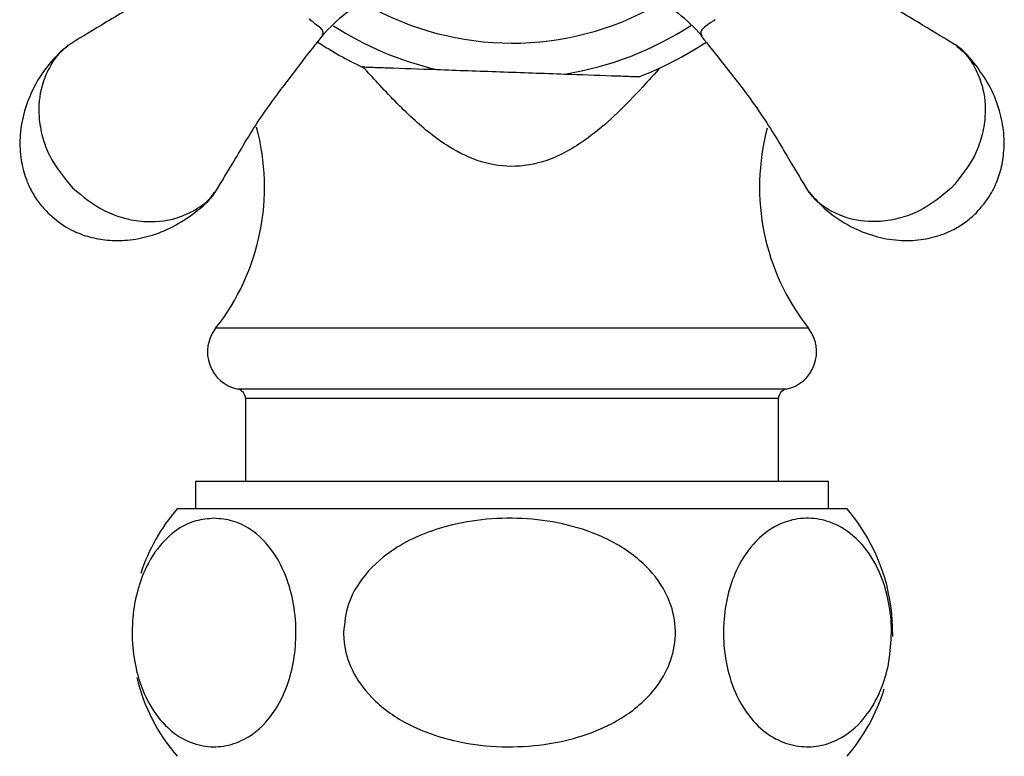
# Model space of a CAD drawing. Units: millimetres. Extents: x 313 to 2556, y 116 to 2701.
# Drawn here: x 1309 to 1361, y 190 to 229 of the extents above; entities that cross this region are included whole.
import ezdxf

# ---------------------------------------------------------------- set-up
doc = ezdxf.new("R2010")
doc.units = ezdxf.units.MM

msp = doc.modelspace()

# ---------------------------------------------------------------- linework, layer by layer
at = {"color": 7, "linetype": 'Continuous', "lineweight": 25}
for p, q in [((1350.354, 212.528), (1319.21, 212.528)), ((1349.182, 209.331), (1320.382, 209.331)), ((1320.782, 208.841), (1320.782, 204.491)), ((1348.782, 208.841), (1320.782, 208.841)), ((1348.782, 204.491), (1348.782, 208.841)), ((1318.158, 204.483), (1318.158, 203.051)), ((1351.407, 204.483), (1318.158, 204.483)), ((1351.282, 204.491), (1318.282, 204.491)), ((1351.407, 203.051), (1351.407, 204.483)), ((1319.476, 203.051), (1317.183, 203.051)), ((1352.381, 203.051), (1319.476, 203.051))]:
    msp.add_line(p, q, dxfattribs=at)
for centre, radius, start, end in [((1334.782, 242.991), 15.486, 240.3131, 299.4811), ((1334.782, 242.991), 17.332, 237.2108, 256.7464), ((1334.782, 242.991), 17.332, 279.223, 302.8081), ((1334.782, 242.991), 18.5, 236.5553, 244.806), ((1334.782, 242.991), 18.5, 291.1897, 303.3869), ((1309.78, 219.949), 12, 321.7972, 15.2161), ((1359.784, 219.949), 12, 165.0481, 218.2028), ((1320.782, 211.291), 2, 141.7972, 258.463), ((1348.782, 211.291), 2, 281.537, 38.2028), ((1320.282, 208.841), 0.5, 0, 78.463), ((1349.282, 208.841), 0.5, 101.537, 180), ((1318.282, 203.491), 1, 90, 97.1519), ((1351.282, 203.491), 1, 82.8481, 90), ((1324.782, 196.551), 10, 139.4584, 161.9242), ((1344.782, 196.551), 10, 358.7625, 40.5416), ((1324.782, 196.551), 10, 193.6816, 220.5416), ((1344.782, 196.551), 10, 319.4584, 342.7866)]:
    msp.add_arc(centre, radius, start, end, dxfattribs=at)
for points, knots in [([(1319.676, 233.059), (1319.175, 232.661), (1317.802, 231.568), (1315.584, 229.845), (1313.206, 228.461), (1311.988, 227.714), (1311.413, 227.361)], [0, 0, 0, 0, 0.170146, 0.466394, 0.747705, 1, 1, 1, 1]), ([(1358.151, 227.361), (1357.576, 227.714), (1356.358, 228.461), (1353.98, 229.845), (1351.761, 231.569), (1350.388, 232.661), (1349.887, 233.06)], [0, 0, 0, 0, 0.252275, 0.533565, 0.829791, 1, 1, 1, 1]), ([(1331.155, 229.987), (1330.6, 230.085), (1329.459, 230.287), (1327.65, 229.94), (1325.991, 229.15), (1325.203, 228.316), (1324.82, 227.911)], [0, 0, 0, 0, 0.2431287, 0.5, 0.7568713, 1, 1, 1, 1]), ([(1344.744, 227.911), (1344.361, 228.316), (1343.573, 229.15), (1341.914, 229.94), (1340.105, 230.287), (1338.964, 230.085), (1338.409, 229.987)], [0, 0, 0, 0, 0.243129, 0.5, 0.756871, 1, 1, 1, 1]), ([(1324.812, 227.898), (1324.837, 227.944), (1324.894, 228.042), (1324.805, 228.233), (1324.538, 228.444), (1324.259, 228.652), (1324.118, 228.758)], [0, 0, 0, 0, 0.2145338, 0.4690616, 0.7297503, 1, 1, 1, 1]), ([(1345.454, 228.736), (1345.303, 228.638), (1345.022, 228.456), (1344.775, 228.24), (1344.664, 228.058), (1344.723, 227.952), (1344.753, 227.899)], [0, 0, 0, 0, 0.27569, 0.513105, 0.754538, 1, 1, 1, 1]), ([(1319.174, 219.648), (1319.523, 220.22), (1320.26, 221.431), (1321.47, 223.532), (1322.967, 225.479), (1324.021, 226.898), (1324.665, 227.683), (1324.843, 227.9)], [0, 0, 0, 0, 0.2521155, 0.5331171, 0.7297528, 0.9254562, 1, 1, 1, 1]), ([(1344.71, 227.892), (1345.109, 227.391), (1346.202, 226.021), (1347.923, 223.805), (1349.306, 221.434), (1350.042, 220.221), (1350.39, 219.648)], [0, 0, 0, 0, 0.170171, 0.466402, 0.747657, 1, 1, 1, 1]), ([(1311.465, 227.388), (1311.137, 227.093), (1310.431, 226.459), (1309.662, 225.278), (1309.138, 223.993), (1308.906, 222.736), (1308.932, 221.563), (1309.149, 220.608), (1309.467, 219.845), (1309.849, 219.189), (1310.202, 218.799), (1310.387, 218.596)], [0, 0, 0, 0, 0.137096, 0.29454, 0.433153, 0.562508, 0.680548, 0.781916, 0.849049, 0.921098, 1, 1, 1, 1]), ([(1311.435, 227.336), (1311.344, 227.272), (1310.939, 226.984), (1310.468, 226.273), (1309.978, 225.111), (1309.861, 223.844), (1310.083, 222.591), (1310.563, 221.268), (1311.247, 220.445), (1311.695, 219.904)], [0, 0, 0, 0, 0.042858, 0.191203, 0.320536, 0.52137, 0.646207, 0.767768, 1, 1, 1, 1]), ([(1358.129, 227.336), (1358.22, 227.272), (1358.625, 226.984), (1359.096, 226.273), (1359.586, 225.111), (1359.703, 223.844), (1359.481, 222.591), (1359.001, 221.268), (1358.317, 220.445), (1357.869, 219.904)], [0, 0, 0, 0, 0.042858, 0.191203, 0.320536, 0.52137, 0.646207, 0.767768, 1, 1, 1, 1]), ([(1359.177, 218.596), (1359.439, 218.897), (1359.814, 219.327), (1360.208, 220.086), (1360.476, 220.815), (1360.645, 221.765), (1360.642, 222.837), (1360.417, 224.003), (1359.939, 225.211), (1359.168, 226.357), (1358.533, 227.111), (1358.112, 227.391), (1358.099, 227.399)], [0, 0, 0, 0, 0.114147, 0.163119, 0.247092, 0.339885, 0.446604, 0.566541, 0.699233, 0.843076, 0.995366, 1, 1, 1, 1]), ([(1326.907, 226.257), (1326.908, 226.257), (1326.908, 226.257), (1327.076, 226.252), (1327.487, 226.237), (1328.719, 226.194), (1329.923, 226.151), (1330.808, 226.12)], [0, 0, 0, 0, 0.052544, 0.123199, 0.237938, 0.439882, 1, 1, 1, 1]), ([(1342.582, 226.233), (1342.267, 225.887), (1341.117, 224.621), (1339.334, 222.804), (1337.039, 221.382), (1335.004, 220.922), (1333.119, 221.193), (1331.281, 222.087), (1329.498, 223.543), (1328.044, 225.054), (1327.198, 225.991), (1326.93, 226.288)], [0, 0, 0, 0, 0.072649, 0.265595, 0.389965, 0.488461, 0.581432, 0.6781, 0.802976, 0.937619, 1, 1, 1, 1]), ([(1330.808, 226.12), (1331.924, 226.081), (1334.174, 226.002), (1336.425, 225.923), (1337.56, 225.883)], [0, 0, 0, 0, 0.4957742, 1, 1, 1, 1]), ([(1337.56, 225.883), (1338.396, 225.853), (1339.581, 225.811), (1340.799, 225.769), (1341.263, 225.752), (1341.46, 225.745), (1341.464, 225.745), (1341.465, 225.745)], [0, 0, 0, 0, 0.530379, 0.752605, 0.851364, 0.951095, 1, 1, 1, 1]), ([(1311.695, 219.904), (1312.236, 219.455), (1313.06, 218.771), (1314.384, 218.291), (1315.638, 218.07), (1316.907, 218.188), (1318.069, 218.68), (1318.787, 219.158), (1319.079, 219.572), (1319.148, 219.67)], [0, 0, 0, 0, 0.231415, 0.352559, 0.476975, 0.676985, 0.805934, 0.953913, 1, 1, 1, 1]), ([(1357.869, 219.904), (1357.328, 219.455), (1356.504, 218.771), (1355.18, 218.291), (1353.926, 218.07), (1352.657, 218.188), (1351.495, 218.68), (1350.777, 219.158), (1350.485, 219.572), (1350.416, 219.67)], [0, 0, 0, 0, 0.2314149, 0.3525595, 0.4769749, 0.6769854, 0.8059338, 0.9539134, 1, 1, 1, 1]), ([(1310.387, 218.596), (1310.688, 218.334), (1311.118, 217.959), (1311.877, 217.564), (1312.606, 217.297), (1313.556, 217.128), (1314.628, 217.131), (1315.794, 217.356), (1317.002, 217.834), (1318.148, 218.605), (1318.902, 219.24), (1319.182, 219.661), (1319.19, 219.673)], [0, 0, 0, 0, 0.114148, 0.163121, 0.247094, 0.339889, 0.446608, 0.566547, 0.69924, 0.843085, 0.995377, 1, 1, 1, 1]), ([(1350.385, 219.674), (1350.68, 219.346), (1351.314, 218.64), (1352.495, 217.871), (1353.779, 217.346), (1355.037, 217.115), (1356.21, 217.141), (1357.165, 217.358), (1357.928, 217.676), (1358.584, 218.058), (1358.974, 218.411), (1359.177, 218.596)], [0, 0, 0, 0, 0.137096, 0.29454, 0.433153, 0.562509, 0.680549, 0.781917, 0.849049, 0.921098, 1, 1, 1, 1]), ([(1319.127, 202.551), (1319.454, 202.523), (1320.106, 202.468), (1321.181, 201.946), (1322.196, 200.974), (1322.972, 199.48), (1323.382, 197.876), (1323.473, 196.253), (1323.279, 194.722), (1322.81, 193.23), (1321.913, 191.748), (1320.724, 190.853), (1319.492, 190.51), (1318.176, 190.582), (1316.846, 191.247), (1315.73, 192.65), (1315.106, 194.166), (1314.812, 195.758), (1314.814, 197.329), (1315.079, 198.797), (1315.631, 200.262), (1316.66, 201.688), (1317.919, 202.446), (1318.808, 202.523), (1319.127, 202.551)], [0, 0, 0, 0, 0.042511, 0.084979, 0.143269, 0.186784, 0.222034, 0.257445, 0.28929, 0.321905, 0.369661, 0.437466, 0.484304, 0.531164, 0.608544, 0.659716, 0.699809, 0.733371, 0.767032, 0.798587, 0.832294, 0.884015, 0.958418, 1, 1, 1, 1]), ([(1325.931, 196.551), (1325.984, 197.059), (1326.089, 198.072), (1326.963, 199.595), (1328.6, 201.105), (1330.839, 202.078), (1333.195, 202.53), (1335.325, 202.589), (1337.452, 202.317), (1339.581, 201.642), (1341.442, 200.525), (1342.743, 199.029), (1343.375, 197.43), (1343.402, 195.852), (1342.889, 194.374), (1341.801, 192.906), (1339.762, 191.464), (1337.154, 190.683), (1334.525, 190.489), (1331.957, 190.725), (1329.454, 191.518), (1327.439, 192.953), (1326.334, 194.487), (1325.959, 195.723), (1325.937, 196.391), (1325.931, 196.551)], [0, 0, 0, 0, 0.03251, 0.064919, 0.110246, 0.173787, 0.218932, 0.264116, 0.310257, 0.356305, 0.406958, 0.447832, 0.481605, 0.515487, 0.547049, 0.580539, 0.631538, 0.704782, 0.752659, 0.800531, 0.870085, 0.918816, 0.957039, 0.989718, 1, 1, 1, 1]), ([(1354.718, 196.551), (1354.691, 196.043), (1354.638, 195.03), (1354.196, 193.507), (1353.367, 191.997), (1352.233, 191.023), (1351.04, 190.572), (1349.961, 190.513), (1348.884, 190.785), (1347.805, 191.459), (1346.863, 192.576), (1346.204, 194.073), (1345.884, 195.672), (1345.871, 197.25), (1346.13, 198.728), (1346.682, 200.196), (1347.714, 201.638), (1349.035, 202.419), (1350.366, 202.613), (1351.667, 202.376), (1352.934, 201.583), (1353.954, 200.149), (1354.514, 198.615), (1354.704, 197.379), (1354.715, 196.711), (1354.718, 196.551)], [0, 0, 0, 0, 0.0325095, 0.064919, 0.1102457, 0.1737874, 0.2189321, 0.2641158, 0.3102567, 0.356305, 0.4069581, 0.447832, 0.4816053, 0.5154868, 0.5470492, 0.5805388, 0.6315379, 0.7047823, 0.7526586, 0.8005308, 0.8700851, 0.9188162, 0.9570394, 0.9897183, 1, 1, 1, 1])]:
    msp.add_open_spline(points, degree=3, knots=knots, dxfattribs=at)

doc.saveas('drawing.dxf')
